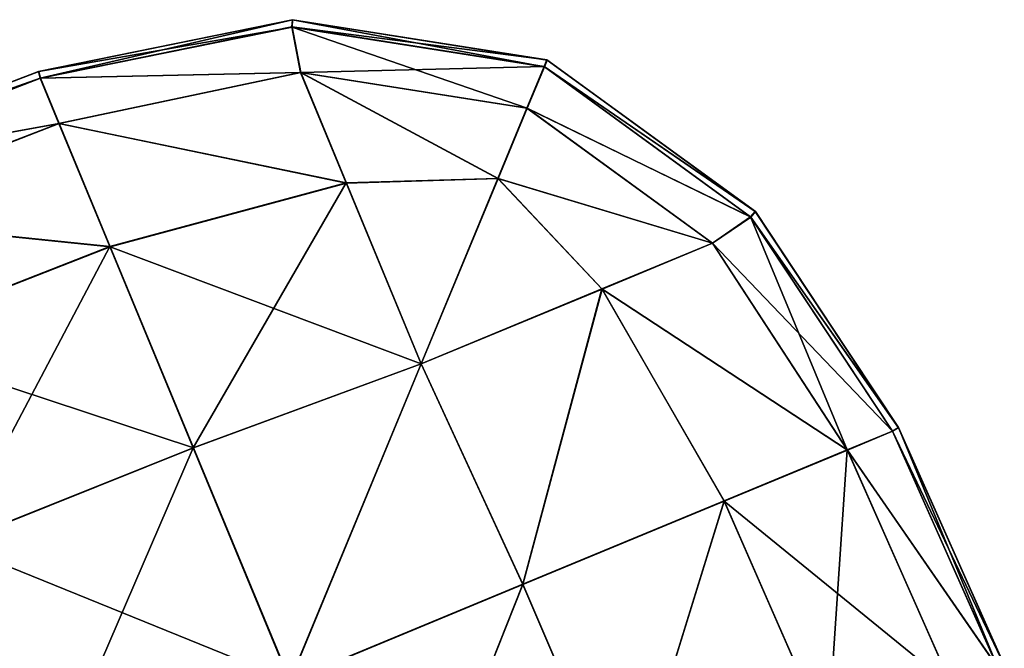
# Model space of a CAD drawing. Extents: x 794 to 19200, y -251 to 3651.
# Drawn here: x 17869 to 17879, y 2697 to 2704 of the extents above; entities that cross this region are included whole.
import ezdxf

# ---------------------------------------------------------------- set-up
doc = ezdxf.new("R2010")
doc.units = 0
doc.header["$LTSCALE"] = 25.4
doc.layers.get('0').update_dxf_attribs({"color": 13, "linetype": 'CONTINUOUS'})

# ---------------------------------------------------------------- blocks, each defined once
blk = doc.blocks.new('GROUP_16')
at = {"color": 0}
for p, q in [((10, 1220, 20), (7.191, 1219.926, 20)), ((7.191, 1219.926, 1210), (10, 1220, 1210)), ((7.191, 1219.926, 1210), (10, 1220, 1210)), ((10, 1220, 20), (7.191, 1219.926, 20)), ((7.191, 1219.926, 20), (4.44, 1219.391, 20)), ((4.44, 1219.391, 1210), (7.191, 1219.926, 1210)), ((7.191, 1219.926, 20), (4.44, 1219.391, 20)), ((4.44, 1219.391, 1210), (7.191, 1219.926, 1210)), ((7.191, 1219.926, 1210), (7.191, 1219.926, 20)), ((7.191, 1219.926, 1210), (7.191, 1219.926, 20)), ((7.191, 1219.926, 20), (7.202, 1219.852, 17.202)), ((7.191, 1219.926, 1210), (7.202, 1219.852, 1212.798)), ((7.191, 1219.926, 1210), (7.202, 1219.852, 1212.798)), ((7.191, 1219.926, 20), (7.202, 1219.852, 17.202)), ((10, 1219.926, 1212.809), (7.202, 1219.852, 1212.798)), ((10, 1219.926, 1212.809), (7.202, 1219.852, 1212.798)), ((10, 1219.926, 17.191), (7.202, 1219.852, 17.202)), ((10, 1219.926, 17.191), (7.202, 1219.852, 17.202)), ((7.202, 1219.852, 17.202), (4.475, 1219.322, 17.202)), ((7.202, 1219.852, 17.202), (4.475, 1219.322, 17.202)), ((4.475, 1219.322, 1212.798), (7.202, 1219.852, 1212.798)), ((4.475, 1219.322, 1212.798), (7.202, 1219.852, 1212.798)), ((7.202, 1219.852, 1212.798), (7.202, 1219.322, 1215.525)), ((7.202, 1219.322, 14.475), (7.202, 1219.852, 17.202)), ((7.202, 1219.322, 14.475), (7.202, 1219.852, 17.202)), ((7.202, 1219.852, 1212.798), (7.202, 1219.322, 1215.525)), ((4.44, 1219.391, 20), (2.063, 1217.937, 20)), ((2.063, 1217.937, 1210), (4.44, 1219.391, 1210)), ((4.44, 1219.391, 20), (2.063, 1217.937, 20)), ((2.063, 1217.937, 1210), (4.44, 1219.391, 1210)), ((4.44, 1219.391, 1210), (4.44, 1219.391, 20)), ((4.44, 1219.391, 1210), (4.44, 1219.391, 20)), ((4.44, 1219.391, 20), (4.475, 1219.322, 17.202)), ((4.44, 1219.391, 20), (4.475, 1219.322, 17.202)), ((4.44, 1219.391, 1210), (4.475, 1219.322, 1212.798)), ((4.44, 1219.391, 1210), (4.475, 1219.322, 1212.798)), ((10, 1219.391, 1215.56), (7.202, 1219.322, 1215.525)), ((10, 1219.391, 1215.56), (7.202, 1219.322, 1215.525)), ((10, 1219.391, 14.44), (7.202, 1219.322, 14.475)), ((10, 1219.391, 14.44), (7.202, 1219.322, 14.475)), ((4.475, 1219.322, 17.202), (2.119, 1217.881, 17.202)), ((4.475, 1219.322, 17.202), (2.119, 1217.881, 17.202)), ((2.119, 1217.881, 1212.798), (4.475, 1219.322, 1212.798)), ((2.119, 1217.881, 1212.798), (4.475, 1219.322, 1212.798)), ((4.475, 1219.322, 17.202), (4.578, 1218.831, 14.578)), ((4.475, 1219.322, 17.202), (4.578, 1218.831, 14.578)), ((4.475, 1219.322, 1212.798), (4.578, 1218.831, 1215.422)), ((4.475, 1219.322, 1212.798), (4.578, 1218.831, 1215.422)), ((7.202, 1219.322, 1215.525), (4.578, 1218.831, 1215.422)), ((7.202, 1219.322, 14.475), (4.578, 1218.831, 14.578)), ((7.202, 1219.322, 14.475), (4.578, 1218.831, 14.578)), ((7.202, 1219.322, 1215.525), (4.578, 1218.831, 1215.422)), ((7.202, 1219.322, 1215.525), (7.202, 1217.881, 1217.881)), ((7.202, 1219.322, 1215.525), (7.202, 1217.881, 1217.881)), ((7.202, 1217.881, 12.119), (7.202, 1219.322, 14.475)), ((7.202, 1217.881, 12.119), (7.202, 1219.322, 14.475)), ((4.578, 1218.831, 14.578), (2.462, 1217.538, 14.578)), ((4.578, 1218.831, 14.578), (2.462, 1217.538, 14.578)), ((2.462, 1217.538, 1215.422), (4.578, 1218.831, 1215.422)), ((2.462, 1217.538, 1215.422), (4.578, 1218.831, 1215.422)), ((4.578, 1218.831, 1215.422), (4.578, 1217.538, 1217.538)), ((4.578, 1217.538, 12.462), (4.578, 1218.831, 14.578)), ((4.578, 1217.538, 12.462), (4.578, 1218.831, 14.578)), ((4.578, 1218.831, 1215.422), (4.578, 1217.538, 1217.538)), ((2.063, 1217.937, 20), (0.609, 1215.56, 20)), ((0.609, 1215.56, 1210), (2.063, 1217.937, 1210)), ((2.063, 1217.937, 20), (0.609, 1215.56, 20)), ((0.609, 1215.56, 1210), (2.063, 1217.937, 1210)), ((2.119, 1217.881, 17.202), (0.678, 1215.525, 17.202)), ((2.119, 1217.881, 17.202), (0.678, 1215.525, 17.202)), ((0.678, 1215.525, 1212.798), (2.119, 1217.881, 1212.798)), ((0.678, 1215.525, 1212.798), (2.119, 1217.881, 1212.798)), ((2.063, 1217.937, 1210), (2.063, 1217.937, 20)), ((2.063, 1217.937, 1210), (2.063, 1217.937, 20)), ((2.063, 1217.937, 20), (2.119, 1217.881, 17.202)), ((2.063, 1217.937, 20), (2.119, 1217.881, 17.202)), ((2.063, 1217.937, 1210), (2.119, 1217.881, 1212.798)), ((2.063, 1217.937, 1210), (2.119, 1217.881, 1212.798)), ((2.119, 1217.881, 17.202), (2.462, 1217.538, 14.578)), ((2.119, 1217.881, 17.202), (2.462, 1217.538, 14.578)), ((2.119, 1217.881, 1212.798), (2.462, 1217.538, 1215.422)), ((2.119, 1217.881, 1212.798), (2.462, 1217.538, 1215.422)), ((7.202, 1217.881, 1217.881), (4.578, 1217.538, 1217.538)), ((7.202, 1217.881, 1217.881), (4.578, 1217.538, 1217.538)), ((7.202, 1217.881, 12.119), (4.578, 1217.538, 12.462)), ((7.202, 1217.881, 12.119), (4.578, 1217.538, 12.462)), ((10, 1217.937, 1217.937), (7.202, 1217.881, 1217.881)), ((10, 1217.937, 1217.937), (7.202, 1217.881, 1217.881)), ((10, 1217.937, 12.063), (7.202, 1217.881, 12.119)), ((10, 1217.937, 12.063), (7.202, 1217.881, 12.119)), ((7.202, 1217.881, 1217.881), (7.202, 1215.525, 1219.322)), ((7.202, 1217.881, 1217.881), (7.202, 1215.525, 1219.322)), ((7.202, 1215.525, 10.678), (7.202, 1217.881, 12.119)), ((7.202, 1215.525, 10.678), (7.202, 1217.881, 12.119)), ((2.462, 1217.538, 14.578), (1.169, 1215.422, 14.578)), ((2.462, 1217.538, 14.578), (1.169, 1215.422, 14.578)), ((1.169, 1215.422, 1215.422), (2.462, 1217.538, 1215.422)), ((1.169, 1215.422, 1215.422), (2.462, 1217.538, 1215.422)), ((2.462, 1217.538, 14.578), (3.044, 1216.956, 13.044)), ((2.462, 1217.538, 14.578), (3.044, 1216.956, 13.044)), ((2.462, 1217.538, 1215.422), (3.044, 1216.956, 1216.956)), ((2.462, 1217.538, 1215.422), (3.044, 1216.956, 1216.956)), ((4.578, 1217.538, 1217.538), (3.044, 1216.956, 1216.956)), ((4.578, 1217.538, 12.462), (3.044, 1216.956, 13.044)), ((4.578, 1217.538, 12.462), (3.044, 1216.956, 13.044)), ((4.578, 1217.538, 1217.538), (3.044, 1216.956, 1216.956)), ((4.578, 1217.538, 1217.538), (4.578, 1215.422, 1218.831)), ((4.578, 1217.538, 1217.538), (4.578, 1215.422, 1218.831)), ((4.578, 1215.422, 11.169), (4.578, 1217.538, 12.462)), ((4.578, 1215.422, 11.169), (4.578, 1217.538, 12.462)), ((2.462, 1215.422, 1217.538), (3.044, 1216.956, 1216.956)), ((2.462, 1215.422, 12.462), (3.044, 1216.956, 13.044)), ((2.462, 1215.422, 12.462), (3.044, 1216.956, 13.044)), ((2.462, 1215.422, 1217.538), (3.044, 1216.956, 1216.956)), ((0.609, 1215.56, 20), (0.074, 1212.809, 20)), ((0.074, 1212.809, 1210), (0.609, 1215.56, 1210)), ((0.609, 1215.56, 20), (0.074, 1212.809, 20)), ((0.074, 1212.809, 1210), (0.609, 1215.56, 1210)), ((0.678, 1215.525, 17.202), (0.148, 1212.798, 17.202)), ((0.678, 1215.525, 17.202), (0.148, 1212.798, 17.202)), ((0.148, 1212.798, 1212.798), (0.678, 1215.525, 1212.798)), ((0.148, 1212.798, 1212.798), (0.678, 1215.525, 1212.798)), ((0.609, 1215.56, 1210), (0.609, 1215.56, 20)), ((0.609, 1215.56, 1210), (0.609, 1215.56, 20)), ((0.609, 1215.56, 20), (0.678, 1215.525, 17.202)), ((0.609, 1215.56, 20), (0.678, 1215.525, 17.202)), ((0.609, 1215.56, 1210), (0.678, 1215.525, 1212.798)), ((0.609, 1215.56, 1210), (0.678, 1215.525, 1212.798)), ((0.678, 1215.525, 17.202), (1.169, 1215.422, 14.578)), ((0.678, 1215.525, 17.202), (1.169, 1215.422, 14.578)), ((0.678, 1215.525, 1212.798), (1.169, 1215.422, 1215.422)), ((0.678, 1215.525, 1212.798), (1.169, 1215.422, 1215.422)), ((7.202, 1215.525, 1219.322), (4.578, 1215.422, 1218.831)), ((7.202, 1215.525, 1219.322), (4.578, 1215.422, 1218.831)), ((7.202, 1215.525, 10.678), (4.578, 1215.422, 11.169)), ((7.202, 1215.525, 10.678), (4.578, 1215.422, 11.169)), ((10, 1215.56, 1219.391), (7.202, 1215.525, 1219.322)), ((10, 1215.56, 1219.391), (7.202, 1215.525, 1219.322)), ((10, 1215.56, 10.609), (7.202, 1215.525, 10.678)), ((10, 1215.56, 10.609), (7.202, 1215.525, 10.678)), ((7.202, 1215.525, 1219.322), (7.202, 1212.798, 1219.852)), ((7.202, 1215.525, 1219.322), (7.202, 1212.798, 1219.852)), ((7.202, 1212.798, 10.148), (7.202, 1215.525, 10.678)), ((7.202, 1212.798, 10.148), (7.202, 1215.525, 10.678)), ((0.678, 1212.798, 1215.525), (1.169, 1215.422, 1215.422)), ((0.678, 1212.798, 14.475), (1.169, 1215.422, 14.578)), ((0.678, 1212.798, 14.475), (1.169, 1215.422, 14.578)), ((0.678, 1212.798, 1215.525), (1.169, 1215.422, 1215.422)), ((2.462, 1215.422, 1217.538), (1.169, 1215.422, 1215.422)), ((1.169, 1215.422, 14.578), (2.462, 1215.422, 12.462)), ((1.169, 1215.422, 14.578), (2.462, 1215.422, 12.462)), ((2.462, 1215.422, 1217.538), (1.169, 1215.422, 1215.422)), ((2.119, 1212.798, 1217.881), (2.462, 1215.422, 1217.538)), ((2.119, 1212.798, 1217.881), (2.462, 1215.422, 1217.538)), ((2.119, 1212.798, 12.119), (2.462, 1215.422, 12.462)), ((2.119, 1212.798, 12.119), (2.462, 1215.422, 12.462)), ((4.578, 1215.422, 1218.831), (2.462, 1215.422, 1217.538)), ((4.578, 1215.422, 1218.831), (2.462, 1215.422, 1217.538)), ((2.462, 1215.422, 12.462), (4.578, 1215.422, 11.169)), ((2.462, 1215.422, 12.462), (4.578, 1215.422, 11.169)), ((4.475, 1212.798, 1219.322), (4.578, 1215.422, 1218.831)), ((4.475, 1212.798, 1219.322), (4.578, 1215.422, 1218.831)), ((4.475, 1212.798, 10.678), (4.578, 1215.422, 11.169)), ((4.475, 1212.798, 10.678), (4.578, 1215.422, 11.169)), ((0.074, 1212.809, 20), (0, 1210, 20)), ((0, 1210, 1210), (0.074, 1212.809, 1210)), ((0.074, 1212.809, 20), (0, 1210, 20)), ((0, 1210, 1210), (0.074, 1212.809, 1210)), ((0.074, 1212.809, 1210), (0.074, 1212.809, 20)), ((0.074, 1212.809, 1210), (0.074, 1212.809, 20)), ((0.074, 1212.809, 20), (0.148, 1212.798, 17.202)), ((0.074, 1212.809, 20), (0.148, 1212.798, 17.202)), ((0.074, 1212.809, 1210), (0.148, 1212.798, 1212.798)), ((0.074, 1212.809, 1210), (0.148, 1212.798, 1212.798)), ((0.074, 1210, 1212.809), (0.148, 1212.798, 1212.798)), ((0.074, 1210, 17.191), (0.148, 1212.798, 17.202)), ((0.074, 1210, 17.191), (0.148, 1212.798, 17.202)), ((0.074, 1210, 1212.809), (0.148, 1212.798, 1212.798)), ((0.678, 1212.798, 1215.525), (0.148, 1212.798, 1212.798)), ((0.148, 1212.798, 17.202), (0.678, 1212.798, 14.475)), ((0.148, 1212.798, 17.202), (0.678, 1212.798, 14.475)), ((0.678, 1212.798, 1215.525), (0.148, 1212.798, 1212.798)), ((0.609, 1210, 1215.56), (0.678, 1212.798, 1215.525)), ((0.609, 1210, 1215.56), (0.678, 1212.798, 1215.525)), ((0.609, 1210, 14.44), (0.678, 1212.798, 14.475)), ((0.609, 1210, 14.44), (0.678, 1212.798, 14.475)), ((2.119, 1212.798, 1217.881), (0.678, 1212.798, 1215.525)), ((2.119, 1212.798, 1217.881), (0.678, 1212.798, 1215.525)), ((0.678, 1212.798, 14.475), (2.119, 1212.798, 12.119)), ((0.678, 1212.798, 14.475), (2.119, 1212.798, 12.119)), ((2.063, 1210, 1217.937), (2.119, 1212.798, 1217.881)), ((2.063, 1210, 1217.937), (2.119, 1212.798, 1217.881)), ((2.063, 1210, 12.063), (2.119, 1212.798, 12.119)), ((2.063, 1210, 12.063), (2.119, 1212.798, 12.119)), ((4.475, 1212.798, 1219.322), (2.119, 1212.798, 1217.881)), ((4.475, 1212.798, 1219.322), (2.119, 1212.798, 1217.881)), ((2.119, 1212.798, 12.119), (4.475, 1212.798, 10.678)), ((2.119, 1212.798, 12.119), (4.475, 1212.798, 10.678)), ((4.44, 1210, 1219.391), (4.475, 1212.798, 1219.322)), ((4.44, 1210, 1219.391), (4.475, 1212.798, 1219.322)), ((4.44, 1210, 10.609), (4.475, 1212.798, 10.678)), ((4.44, 1210, 10.609), (4.475, 1212.798, 10.678)), ((7.202, 1212.798, 1219.852), (4.475, 1212.798, 1219.322)), ((7.202, 1212.798, 1219.852), (4.475, 1212.798, 1219.322)), ((4.475, 1212.798, 10.678), (7.202, 1212.798, 10.148)), ((4.475, 1212.798, 10.678), (7.202, 1212.798, 10.148))]:
    blk.add_line(p, q, dxfattribs=at)
mesh = blk.add_polyface(dxfattribs=at)
corners = [(7.191, 1219.926, 1210), (10, 1220, 20), (7.191, 1219.926, 20), (10, 1220, 1210)]
mesh.append_faces([[corners[k] for k in face] for face in [(0, 1, 2), (1, 0, 3)]], dxfattribs={"vtx0": -1, "color": 0})
mesh = blk.add_polyface(dxfattribs=at)
corners = [(7.202, 1219.852, 1212.798), (10, 1220, 1210), (7.191, 1219.926, 1210), (10, 1219.926, 1212.809)]
mesh.append_faces([[corners[k] for k in face] for face in [(0, 1, 2), (1, 0, 3)]], dxfattribs={"vtx0": -1, "color": 0})
mesh = blk.add_polyface(dxfattribs=at)
corners = [(7.202, 1219.852, 17.202), (10, 1220, 20), (10, 1219.926, 17.191), (7.191, 1219.926, 20)]
mesh.append_faces([[corners[k] for k in face] for face in [(0, 1, 2), (1, 0, 3)]], dxfattribs={"vtx0": -1, "color": 0})
mesh = blk.add_polyface(dxfattribs=at)
corners = [(4.44, 1219.391, 1210), (7.191, 1219.926, 20), (4.44, 1219.391, 20), (7.191, 1219.926, 1210)]
mesh.append_faces([[corners[k] for k in face] for face in [(0, 1, 2), (1, 0, 3)]], dxfattribs={"vtx0": -1, "color": 0})
mesh = blk.add_polyface(dxfattribs=at)
corners = [(4.44, 1219.391, 20), (7.202, 1219.852, 17.202), (4.475, 1219.322, 17.202), (7.191, 1219.926, 20)]
mesh.append_faces([[corners[k] for k in face] for face in [(0, 1, 2), (1, 0, 3)]], dxfattribs={"vtx0": -1, "color": 0})
mesh = blk.add_polyface(dxfattribs=at)
corners = [(4.475, 1219.322, 1212.798), (7.191, 1219.926, 1210), (4.44, 1219.391, 1210), (7.202, 1219.852, 1212.798)]
mesh.append_faces([[corners[k] for k in face] for face in [(0, 1, 2), (1, 0, 3)]], dxfattribs={"vtx0": -1, "color": 0})
mesh = blk.add_polyface(dxfattribs=at)
corners = [(7.202, 1219.322, 1215.525), (10, 1219.926, 1212.809), (7.202, 1219.852, 1212.798), (10, 1219.391, 1215.56)]
mesh.append_faces([[corners[k] for k in face] for face in [(0, 1, 2), (1, 0, 3)]], dxfattribs={"vtx0": -1, "color": 0})
mesh = blk.add_polyface(dxfattribs=at)
corners = [(7.202, 1219.322, 14.475), (10, 1219.926, 17.191), (10, 1219.391, 14.44), (7.202, 1219.852, 17.202)]
mesh.append_faces([[corners[k] for k in face] for face in [(0, 1, 2), (1, 0, 3)]], dxfattribs={"vtx0": -1, "color": 0})
mesh = blk.add_polyface(dxfattribs=at)
corners = [(4.578, 1218.831, 14.578), (7.202, 1219.852, 17.202), (7.202, 1219.322, 14.475), (4.475, 1219.322, 17.202)]
mesh.append_faces([[corners[k] for k in face] for face in [(0, 1, 2), (1, 0, 3)]], dxfattribs={"vtx0": -1, "color": 0})
mesh = blk.add_polyface(dxfattribs=at)
corners = [(4.578, 1218.831, 1215.422), (7.202, 1219.852, 1212.798), (4.475, 1219.322, 1212.798), (7.202, 1219.322, 1215.525)]
mesh.append_faces([[corners[k] for k in face] for face in [(0, 1, 2), (1, 0, 3)]], dxfattribs={"vtx0": -1, "color": 0})
mesh = blk.add_polyface(dxfattribs=at)
corners = [(2.063, 1217.937, 1210), (4.44, 1219.391, 20), (2.063, 1217.937, 20), (4.44, 1219.391, 1210)]
mesh.append_faces([[corners[k] for k in face] for face in [(0, 1, 2), (1, 0, 3)]], dxfattribs={"vtx0": -1, "color": 0})
mesh = blk.add_polyface(dxfattribs=at)
corners = [(2.063, 1217.937, 20), (4.475, 1219.322, 17.202), (2.119, 1217.881, 17.202), (4.44, 1219.391, 20)]
mesh.append_faces([[corners[k] for k in face] for face in [(0, 1, 2), (1, 0, 3)]], dxfattribs={"vtx0": -1, "color": 0})
mesh = blk.add_polyface(dxfattribs=at)
corners = [(2.119, 1217.881, 1212.798), (4.44, 1219.391, 1210), (2.063, 1217.937, 1210), (4.475, 1219.322, 1212.798)]
mesh.append_faces([[corners[k] for k in face] for face in [(0, 1, 2), (1, 0, 3)]], dxfattribs={"vtx0": -1, "color": 0})
mesh = blk.add_polyface(dxfattribs=at)
corners = [(7.202, 1217.881, 1217.881), (10, 1219.391, 1215.56), (7.202, 1219.322, 1215.525), (10, 1217.937, 1217.937)]
mesh.append_faces([[corners[k] for k in face] for face in [(0, 1, 2), (1, 0, 3)]], dxfattribs={"vtx0": -1, "color": 0})
mesh = blk.add_polyface(dxfattribs=at)
corners = [(7.202, 1217.881, 12.119), (10, 1219.391, 14.44), (10, 1217.937, 12.063), (7.202, 1219.322, 14.475)]
mesh.append_faces([[corners[k] for k in face] for face in [(0, 1, 2), (1, 0, 3)]], dxfattribs={"vtx0": -1, "color": 0})
mesh = blk.add_polyface(dxfattribs=at)
corners = [(2.119, 1217.881, 17.202), (4.578, 1218.831, 14.578), (2.462, 1217.538, 14.578), (4.475, 1219.322, 17.202)]
mesh.append_faces([[corners[k] for k in face] for face in [(0, 1, 2), (1, 0, 3)]], dxfattribs={"vtx0": -1, "color": 0})
mesh = blk.add_polyface(dxfattribs=at)
corners = [(2.462, 1217.538, 1215.422), (4.475, 1219.322, 1212.798), (2.119, 1217.881, 1212.798), (4.578, 1218.831, 1215.422)]
mesh.append_faces([[corners[k] for k in face] for face in [(0, 1, 2), (1, 0, 3)]], dxfattribs={"vtx0": -1, "color": 0})
mesh = blk.add_polyface(dxfattribs=at)
corners = [(4.578, 1217.538, 1217.538), (7.202, 1219.322, 1215.525), (4.578, 1218.831, 1215.422), (7.202, 1217.881, 1217.881)]
mesh.append_faces([[corners[k] for k in face] for face in [(0, 1, 2), (1, 0, 3)]], dxfattribs={"vtx0": -1, "color": 0})
mesh = blk.add_polyface(dxfattribs=at)
corners = [(4.578, 1217.538, 12.462), (7.202, 1219.322, 14.475), (7.202, 1217.881, 12.119), (4.578, 1218.831, 14.578)]
mesh.append_faces([[corners[k] for k in face] for face in [(0, 1, 2), (1, 0, 3)]], dxfattribs={"vtx0": -1, "color": 0})
mesh = blk.add_polyface(dxfattribs=at)
corners = [(3.044, 1216.956, 13.044), (4.578, 1218.831, 14.578), (4.578, 1217.538, 12.462), (2.462, 1217.538, 14.578)]
mesh.append_faces([[corners[k] for k in face] for face in [(0, 1, 2), (1, 0, 3)]], dxfattribs={"vtx0": -1, "color": 0})
mesh = blk.add_polyface(dxfattribs=at)
corners = [(3.044, 1216.956, 1216.956), (4.578, 1218.831, 1215.422), (2.462, 1217.538, 1215.422), (4.578, 1217.538, 1217.538)]
mesh.append_faces([[corners[k] for k in face] for face in [(0, 1, 2), (1, 0, 3)]], dxfattribs={"vtx0": -1, "color": 0})
mesh = blk.add_polyface(dxfattribs=at)
corners = [(0.609, 1215.56, 1210), (2.063, 1217.937, 20), (0.609, 1215.56, 20), (2.063, 1217.937, 1210)]
mesh.append_faces([[corners[k] for k in face] for face in [(0, 1, 2), (1, 0, 3)]], dxfattribs={"vtx0": -1, "color": 0})
mesh = blk.add_polyface(dxfattribs=at)
corners = [(0.609, 1215.56, 20), (2.119, 1217.881, 17.202), (0.678, 1215.525, 17.202), (2.063, 1217.937, 20)]
mesh.append_faces([[corners[k] for k in face] for face in [(0, 1, 2), (1, 0, 3)]], dxfattribs={"vtx0": -1, "color": 0})
mesh = blk.add_polyface(dxfattribs=at)
corners = [(2.119, 1217.881, 1212.798), (0.609, 1215.56, 1210), (0.678, 1215.525, 1212.798), (2.063, 1217.937, 1210)]
mesh.append_faces([[corners[k] for k in face] for face in [(0, 1, 2), (1, 0, 3)]], dxfattribs={"vtx0": -1, "color": 0})
mesh = blk.add_polyface(dxfattribs=at)
corners = [(0.678, 1215.525, 17.202), (2.462, 1217.538, 14.578), (1.169, 1215.422, 14.578), (2.119, 1217.881, 17.202)]
mesh.append_faces([[corners[k] for k in face] for face in [(0, 1, 2), (1, 0, 3)]], dxfattribs={"vtx0": -1, "color": 0})
mesh = blk.add_polyface(dxfattribs=at)
corners = [(2.462, 1217.538, 1215.422), (0.678, 1215.525, 1212.798), (1.169, 1215.422, 1215.422), (2.119, 1217.881, 1212.798)]
mesh.append_faces([[corners[k] for k in face] for face in [(0, 1, 2), (1, 0, 3)]], dxfattribs={"vtx0": -1, "color": 0})
mesh = blk.add_polyface(dxfattribs=at)
corners = [(4.578, 1215.422, 1218.831), (7.202, 1217.881, 1217.881), (4.578, 1217.538, 1217.538), (7.202, 1215.525, 1219.322)]
mesh.append_faces([[corners[k] for k in face] for face in [(0, 1, 2), (1, 0, 3)]], dxfattribs={"vtx0": -1, "color": 0})
mesh = blk.add_polyface(dxfattribs=at)
corners = [(4.578, 1217.538, 12.462), (7.202, 1215.525, 10.678), (4.578, 1215.422, 11.169), (7.202, 1217.881, 12.119)]
mesh.append_faces([[corners[k] for k in face] for face in [(0, 1, 2), (1, 0, 3)]], dxfattribs={"vtx0": -1, "color": 0})
mesh = blk.add_polyface(dxfattribs=at)
corners = [(7.202, 1215.525, 1219.322), (10, 1217.937, 1217.937), (7.202, 1217.881, 1217.881), (10, 1215.56, 1219.391)]
mesh.append_faces([[corners[k] for k in face] for face in [(0, 1, 2), (1, 0, 3)]], dxfattribs={"vtx0": -1, "color": 0})
mesh = blk.add_polyface(dxfattribs=at)
corners = [(7.202, 1217.881, 12.119), (10, 1215.56, 10.609), (7.202, 1215.525, 10.678), (10, 1217.937, 12.063)]
mesh.append_faces([[corners[k] for k in face] for face in [(0, 1, 2), (1, 0, 3)]], dxfattribs={"vtx0": -1, "color": 0})
mesh = blk.add_polyface(dxfattribs=at)
corners = [(1.169, 1215.422, 14.578), (3.044, 1216.956, 13.044), (2.462, 1215.422, 12.462), (2.462, 1217.538, 14.578)]
mesh.append_faces([[corners[k] for k in face] for face in [(0, 1, 2), (1, 0, 3)]], dxfattribs={"vtx0": -1, "color": 0})
mesh = blk.add_polyface(dxfattribs=at)
corners = [(3.044, 1216.956, 1216.956), (1.169, 1215.422, 1215.422), (2.462, 1215.422, 1217.538), (2.462, 1217.538, 1215.422)]
mesh.append_faces([[corners[k] for k in face] for face in [(0, 1, 2), (1, 0, 3)]], dxfattribs={"vtx0": -1, "color": 0})
mesh = blk.add_polyface(dxfattribs=at)
corners = [(4.578, 1215.422, 1218.831), (3.044, 1216.956, 1216.956), (2.462, 1215.422, 1217.538), (4.578, 1217.538, 1217.538)]
mesh.append_faces([[corners[k] for k in face] for face in [(0, 1, 2), (1, 0, 3)]], dxfattribs={"vtx0": -1, "color": 0})
mesh = blk.add_polyface(dxfattribs=at)
corners = [(3.044, 1216.956, 13.044), (4.578, 1215.422, 11.169), (2.462, 1215.422, 12.462), (4.578, 1217.538, 12.462)]
mesh.append_faces([[corners[k] for k in face] for face in [(0, 1, 2), (1, 0, 3)]], dxfattribs={"vtx0": -1, "color": 0})
mesh = blk.add_polyface(dxfattribs=at)
corners = [(0.074, 1212.809, 1210), (0.609, 1215.56, 20), (0.074, 1212.809, 20), (0.609, 1215.56, 1210)]
mesh.append_faces([[corners[k] for k in face] for face in [(0, 1, 2), (1, 0, 3)]], dxfattribs={"vtx0": -1, "color": 0})
mesh = blk.add_polyface(dxfattribs=at)
corners = [(0.074, 1212.809, 20), (0.678, 1215.525, 17.202), (0.148, 1212.798, 17.202), (0.609, 1215.56, 20)]
mesh.append_faces([[corners[k] for k in face] for face in [(0, 1, 2), (1, 0, 3)]], dxfattribs={"vtx0": -1, "color": 0})
mesh = blk.add_polyface(dxfattribs=at)
corners = [(0.678, 1215.525, 1212.798), (0.074, 1212.809, 1210), (0.148, 1212.798, 1212.798), (0.609, 1215.56, 1210)]
mesh.append_faces([[corners[k] for k in face] for face in [(0, 1, 2), (1, 0, 3)]], dxfattribs={"vtx0": -1, "color": 0})
mesh = blk.add_polyface(dxfattribs=at)
corners = [(0.678, 1215.525, 17.202), (0.678, 1212.798, 14.475), (0.148, 1212.798, 17.202), (1.169, 1215.422, 14.578)]
mesh.append_faces([[corners[k] for k in face] for face in [(0, 1, 2), (1, 0, 3)]], dxfattribs={"vtx0": -1, "color": 0})
mesh = blk.add_polyface(dxfattribs=at)
corners = [(1.169, 1215.422, 1215.422), (0.148, 1212.798, 1212.798), (0.678, 1212.798, 1215.525), (0.678, 1215.525, 1212.798)]
mesh.append_faces([[corners[k] for k in face] for face in [(0, 1, 2), (1, 0, 3)]], dxfattribs={"vtx0": -1, "color": 0})
mesh = blk.add_polyface(dxfattribs=at)
corners = [(7.202, 1212.798, 1219.852), (4.578, 1215.422, 1218.831), (4.475, 1212.798, 1219.322), (7.202, 1215.525, 1219.322)]
mesh.append_faces([[corners[k] for k in face] for face in [(0, 1, 2), (1, 0, 3)]], dxfattribs={"vtx0": -1, "color": 0})
mesh = blk.add_polyface(dxfattribs=at)
corners = [(4.578, 1215.422, 11.169), (7.202, 1212.798, 10.148), (4.475, 1212.798, 10.678), (7.202, 1215.525, 10.678)]
mesh.append_faces([[corners[k] for k in face] for face in [(0, 1, 2), (1, 0, 3)]], dxfattribs={"vtx0": -1, "color": 0})
mesh = blk.add_polyface(dxfattribs=at)
corners = [(7.202, 1212.798, 1219.852), (10, 1215.56, 1219.391), (7.202, 1215.525, 1219.322), (10, 1212.809, 1219.926)]
mesh.append_faces([[corners[k] for k in face] for face in [(0, 1, 2), (1, 0, 3)]], dxfattribs={"vtx0": -1, "color": 0})
mesh = blk.add_polyface(dxfattribs=at)
corners = [(7.202, 1215.525, 10.678), (10, 1212.809, 10.074), (7.202, 1212.798, 10.148), (10, 1215.56, 10.609)]
mesh.append_faces([[corners[k] for k in face] for face in [(0, 1, 2), (1, 0, 3)]], dxfattribs={"vtx0": -1, "color": 0})
mesh = blk.add_polyface(dxfattribs=at)
corners = [(10, 1212.809, 1219.926), (30, 1215.56, 1219.391), (10, 1215.56, 1219.391), (30, 1212.809, 1219.926)]
mesh.append_faces([[corners[k] for k in face] for face in [(0, 1, 2), (1, 0, 3)]], dxfattribs={"vtx0": -1, "color": 0})
mesh = blk.add_polyface(dxfattribs=at)
corners = [(10, 1215.56, 10.609), (39.926, 1212.809, 10.074), (10, 1212.809, 10.074), (39.391, 1215.56, 10.609)]
mesh.append_faces([[corners[k] for k in face] for face in [(0, 1, 2), (1, 0, 3)]], dxfattribs={"vtx0": -1, "color": 0})
mesh = blk.add_polyface(dxfattribs=at)
corners = [(2.462, 1215.422, 1217.538), (0.678, 1212.798, 1215.525), (2.119, 1212.798, 1217.881), (1.169, 1215.422, 1215.422)]
mesh.append_faces([[corners[k] for k in face] for face in [(0, 1, 2), (1, 0, 3)]], dxfattribs={"vtx0": -1, "color": 0})
mesh = blk.add_polyface(dxfattribs=at)
corners = [(0.678, 1212.798, 14.475), (2.462, 1215.422, 12.462), (2.119, 1212.798, 12.119), (1.169, 1215.422, 14.578)]
mesh.append_faces([[corners[k] for k in face] for face in [(0, 1, 2), (1, 0, 3)]], dxfattribs={"vtx0": -1, "color": 0})
mesh = blk.add_polyface(dxfattribs=at)
corners = [(4.475, 1212.798, 1219.322), (2.462, 1215.422, 1217.538), (2.119, 1212.798, 1217.881), (4.578, 1215.422, 1218.831)]
mesh.append_faces([[corners[k] for k in face] for face in [(0, 1, 2), (1, 0, 3)]], dxfattribs={"vtx0": -1, "color": 0})
mesh = blk.add_polyface(dxfattribs=at)
corners = [(2.462, 1215.422, 12.462), (4.475, 1212.798, 10.678), (2.119, 1212.798, 12.119), (4.578, 1215.422, 11.169)]
mesh.append_faces([[corners[k] for k in face] for face in [(0, 1, 2), (1, 0, 3)]], dxfattribs={"vtx0": -1, "color": 0})
mesh = blk.add_polyface(dxfattribs=at)
corners = [(0, 1210, 1210), (0.074, 1212.809, 20), (0, 1210, 20), (0.074, 1212.809, 1210)]
mesh.append_faces([[corners[k] for k in face] for face in [(0, 1, 2), (1, 0, 3)]], dxfattribs={"vtx0": -1, "color": 0})
mesh = blk.add_polyface(dxfattribs=at)
corners = [(0.074, 1212.809, 20), (0.074, 1210, 17.191), (0, 1210, 20), (0.148, 1212.798, 17.202)]
mesh.append_faces([[corners[k] for k in face] for face in [(0, 1, 2), (1, 0, 3)]], dxfattribs={"vtx0": -1, "color": 0})
mesh = blk.add_polyface(dxfattribs=at)
corners = [(0.148, 1212.798, 1212.798), (0, 1210, 1210), (0.074, 1210, 1212.809), (0.074, 1212.809, 1210)]
mesh.append_faces([[corners[k] for k in face] for face in [(0, 1, 2), (1, 0, 3)]], dxfattribs={"vtx0": -1, "color": 0})
mesh = blk.add_polyface(dxfattribs=at)
corners = [(0.678, 1212.798, 1215.525), (0.074, 1210, 1212.809), (0.609, 1210, 1215.56), (0.148, 1212.798, 1212.798)]
mesh.append_faces([[corners[k] for k in face] for face in [(0, 1, 2), (1, 0, 3)]], dxfattribs={"vtx0": -1, "color": 0})
mesh = blk.add_polyface(dxfattribs=at)
corners = [(0.074, 1210, 17.191), (0.678, 1212.798, 14.475), (0.609, 1210, 14.44), (0.148, 1212.798, 17.202)]
mesh.append_faces([[corners[k] for k in face] for face in [(0, 1, 2), (1, 0, 3)]], dxfattribs={"vtx0": -1, "color": 0})
mesh = blk.add_polyface(dxfattribs=at)
corners = [(2.119, 1212.798, 1217.881), (0.609, 1210, 1215.56), (2.063, 1210, 1217.937), (0.678, 1212.798, 1215.525)]
mesh.append_faces([[corners[k] for k in face] for face in [(0, 1, 2), (1, 0, 3)]], dxfattribs={"vtx0": -1, "color": 0})
mesh = blk.add_polyface(dxfattribs=at)
corners = [(0.678, 1212.798, 14.475), (2.063, 1210, 12.063), (0.609, 1210, 14.44), (2.119, 1212.798, 12.119)]
mesh.append_faces([[corners[k] for k in face] for face in [(0, 1, 2), (1, 0, 3)]], dxfattribs={"vtx0": -1, "color": 0})
mesh = blk.add_polyface(dxfattribs=at)
corners = [(4.44, 1210, 1219.391), (2.119, 1212.798, 1217.881), (2.063, 1210, 1217.937), (4.475, 1212.798, 1219.322)]
mesh.append_faces([[corners[k] for k in face] for face in [(0, 1, 2), (1, 0, 3)]], dxfattribs={"vtx0": -1, "color": 0})
mesh = blk.add_polyface(dxfattribs=at)
corners = [(2.119, 1212.798, 12.119), (4.44, 1210, 10.609), (2.063, 1210, 12.063), (4.475, 1212.798, 10.678)]
mesh.append_faces([[corners[k] for k in face] for face in [(0, 1, 2), (1, 0, 3)]], dxfattribs={"vtx0": -1, "color": 0})
mesh = blk.add_polyface(dxfattribs=at)
corners = [(7.191, 1210, 1219.926), (4.475, 1212.798, 1219.322), (4.44, 1210, 1219.391), (7.202, 1212.798, 1219.852)]
mesh.append_faces([[corners[k] for k in face] for face in [(0, 1, 2), (1, 0, 3)]], dxfattribs={"vtx0": -1, "color": 0})
mesh = blk.add_polyface(dxfattribs=at)
corners = [(4.475, 1212.798, 10.678), (7.191, 1210, 10.074), (4.44, 1210, 10.609), (7.202, 1212.798, 10.148)]
mesh.append_faces([[corners[k] for k in face] for face in [(0, 1, 2), (1, 0, 3)]], dxfattribs={"vtx0": -1, "color": 0})
blk = doc.blocks.new('GROUP_15')
at = {"color": 0, "extrusion": (-3.81673e-06, -1.65196e-06, 1), "rotation": 315.0172514652804}
blk.add_blockref('GROUP_16', (-999.998, 1088.617, 0.002), dxfattribs=at)
blk = doc.blocks.new('GROUP_14')
at = {"color": 0}
blk.add_blockref('GROUP_15', (0, 1210.781), dxfattribs=at)
blk = doc.blocks.new('GROUP_7')
at = {"color": 0, "extrusion": (0, 2.11758e-22, -1), "zscale": -1, "rotation": 44.96549706835715}
blk.add_blockref('GROUP_14', (-296.789, -919.749), dxfattribs=at)
blk = doc.blocks.new('GROUP_19')
at = {"color": 244}
blk.add_blockref('GROUP_7', (-2.925, 0, 9.998), dxfattribs=at)

msp = doc.modelspace()

# ---------------------------------------------------------------- block references
at = {"color": 0, "extrusion": (-9.21811e-07, 1.334e-06, 1), "rotation": 22.48295544334134}
msp.add_blockref('GROUP_19', (15915.889, 574.377, -20.01), dxfattribs=at)

doc.saveas('drawing.dxf')
